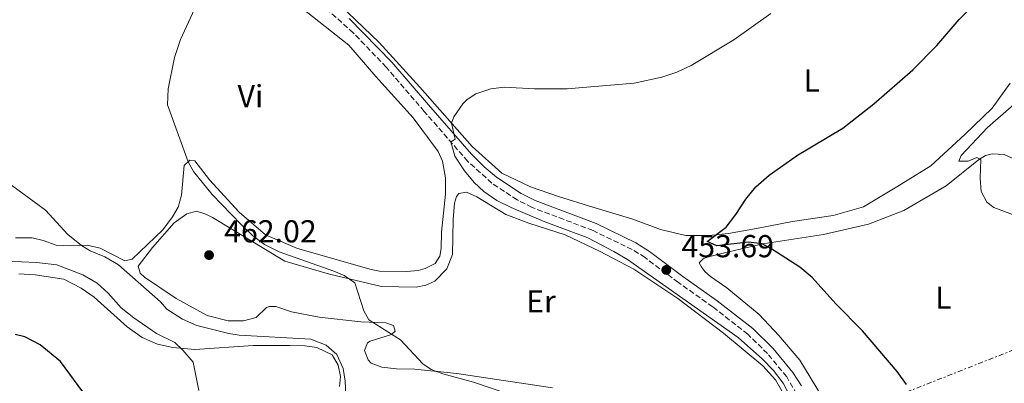
# Model space of a CAD drawing. Units: metres. Extents: x 607771 to 611229, y 4708448 to 4710814.
# Drawn here: x 608601 to 608911, y 4710455 to 4710570 of the extents above; entities that cross this region are included whole.
import ezdxf
from ezdxf.enums import TextEntityAlignment as Align

# ---------------------------------------------------------------- set-up
doc = ezdxf.new("R2010")
doc.units = ezdxf.units.M
doc.header["$MEASUREMENT"] = 0
for name, pattern in [('DGN Style 1', [1.045693079995523, 0.001739921930109024, -1.043953158065414]), ('DGN Style 3', [2.435890702152634, 1.739921930109024, -0.6959687720436097]), ('DGN Style 7', [3.4798438602180486, 1.565929737098122, -0.6959687720436097, 0.5219765790327072, -0.6959687720436097])]:
    doc.linetypes.add(name, pattern=pattern)
for name, color, linetype, lineweight in [('Camino', 7, 'DGN Style 3', 0), ('Cauce permanente no visto', 142, 'DGN Style 1', 13), ('Cota de punto acotado terreno', 7, 'Continuous', 0), ('Curva de nivel directora', 30, 'Continuous', 30), ('Curva de nivel intermedia', 30, 'Continuous', 0), ('Etiqueta de uso rústico', 92, 'Continuous', 0), ('Línea de cambio de uso (parcela vista)', 92, 'Continuous', 0), ('Línea eléctrica', 6, 'DGN Style 7', 0), ('Margen derecho', 7, 'Continuous', 0), ('Punto acotado terreno (símbolo)', 7, 'Continuous', 0)]:
    doc.layers.add(name, color=color, linetype=linetype, lineweight=lineweight)
doc.styles.add('Style-Arial', font='arial.ttf')

# ---------------------------------------------------------------- blocks, each defined once
blk = doc.blocks.new('5PATER')
at = {"layer": 'Cauce permanente no visto', "linetype": 'Continuous', "lineweight": 0}
h = blk.add_hatch(color=51, dxfattribs=at)
edge = h.paths.add_edge_path()
edge.add_ellipse((0, 0), major_axis=(-0.1095731443231308, -0.1110710700762829), ratio=0.9994222409660317, start_angle=0, end_angle=360)

msp = doc.modelspace()

# ---------------------------------------------------------------- linework, layer by layer
at = {"layer": 'Camino', "color": 7, "linetype": 'DGN Style 3', "lineweight": 0}
msp.add_polyline3d([(608846.949999998, 4710449.440000001, 453.9199999999983), (608842.52, 4710456.970000001, 453.9400000000023), (608836.4899999973, 4710464.330000001, 453.9600000000063), (608830.3000000003, 4710470.410000001, 453.9100000000037), (608819.2399999984, 4710479.060000001, 453.979999999996), (608808.3999999978, 4710486.720000001, 453.6900000000023), (608797.8799999991, 4710494.590000001, 453.6900000000023), (608793.859999998, 4710497.140000002, 453.7700000000042), (608781.4799999995, 4710503.12, 453.9600000000063), (608762.2999999993, 4710510.410000003, 454.2700000000041), (608757.600000001, 4710512.77, 454.350000000006), (608749.5900000002, 4710518.080000001, 454.5099999999948), (608742.0199999996, 4710524.949999999, 454.8000000000029), (608728.3099999991, 4710540.680000001, 455.320000000007), (608716.2899999982, 4710554.630000004, 456.2299999999959), (608705.9299999982, 4710565.450000001, 456.8399999999966), (608695.7899999993, 4710574.550000003, 457.3600000000007)], dxfattribs=at)
at = {"layer": 'Curva de nivel directora', "color": 30, "linetype": 'Continuous', "lineweight": 30, "flags": 128}
for points, elevation in [([(608860.2400000006, 4710535.460000001), (608870.0399999997, 4710543.029999999), (608882.2799999994, 4710553.810000002), (608889.8299999998, 4710561.520000001), (608896.8499999985, 4710569.640000002), (608900.409999999, 4710573.180000001), (608903.5099999993, 4710577.17), (608905.9000000008, 4710581.740000002), (608907.2399999998, 4710586.760000001), (608907.0900000001, 4710591.760000001), (608905.36, 4710608.270000001), (608905.1799999989, 4710613.260000002), (608905.1900000002, 4710618.850000001), (608906.3300000001, 4710624.340000001), (608908.9999999988, 4710634.730000001), (608911.0399999997, 4710639.300000001), (608916.3999999994, 4710649.370000001)], 450), ([(608880.3099999981, 4710454.53), (608877.3499999987, 4710458.640000001), (608866.4099999998, 4710471.53), (608857.9800000008, 4710480.04), (608850.5499999989, 4710488.33), (608846.72, 4710491.54), (608837.8699999988, 4710497.28), (608834.8299999988, 4710498.970000002), (608830.5199999993, 4710499.500000002), (608820.5199999993, 4710498.33), (608817.4799999993, 4710499.689999999), (608823.4800000008, 4710504.190000001), (608826.5399999986, 4710508.140000001), (608829.6599999989, 4710512.990000002), (608832.7799999992, 4710516.9), (608837.0100000004, 4710520.600000001), (608845.9199999998, 4710526.940000001), (608860.2400000006, 4710535.460000001)], 450), ([(608660.9599999986, 4710431.930000001), (608656.05, 4710433.15), (608651.5399999995, 4710435.300000001), (608647.5399999986, 4710438.510000001), (608642.9699999997, 4710440.820000002), (608631.480000001, 4710444.390000002), (608626.8899999999, 4710446.36), (608624.9599999987, 4710447.620000001), (608622.1899999994, 4710450.320000002), (608613.6799999999, 4710461.800000001), (608607.2699999996, 4710467.130000002), (608602.4100000003, 4710469.580000003), (608599.3300000001, 4710470.390000001)], 475)]:
    msp.add_lwpolyline(points, dxfattribs=dict(at, elevation=elevation))
at = {"layer": 'Curva de nivel intermedia', "color": 30, "linetype": 'Continuous', "lineweight": 0, "flags": 128}
for points, elevation in [([(608754.5800000014, 4710451.66), (608743.8300000001, 4710455.31), (608734.190000002, 4710457.960000001), (608730.4500000003, 4710459.329999999), (608727.8600000021, 4710461.109999998), (608720.8500000002, 4710468.71), (608710.7699999996, 4710475), (608709.2200000006, 4710477.829999999), (608706.44, 4710486.649999999), (608703.0400000003, 4710488.930000001), (608699.8200000017, 4710490.349999999), (608682.5900000005, 4710496.429999999), (608677.9600000016, 4710498.769999999), (608674.2000000019, 4710501.569999999), (608670.570000002, 4710505), (608661.4800000016, 4710514.46), (608655.5100000014, 4710521.720000001), (608653.8300000007, 4710524.769999999), (608647.4100000011, 4710542.75), (608647.6200000012, 4710547.8), (608649.5600000013, 4710557.679999999), (608651.4500000001, 4710563.37), (608655.8800000002, 4710572.980000001)], 460.0000000000001), ([(608844.6200000012, 4710449.029999999), (608841.4400000004, 4710454.98), (608838.3600000005, 4710458.96), (608834.8900000014, 4710462.539999999), (608827.2300000014, 4710469.349999999), (608792.3400000002, 4710493.960000001), (608788.0599999998, 4710496.560000001), (608779.8000000009, 4710500.81), (608765.7599999994, 4710506.109999999), (608755.7200000013, 4710510.409999999), (608751.2000000017, 4710512.640000001), (608747.0800000001, 4710515.45), (608743.9800000021, 4710518.319999999), (608740.9600000002, 4710521.999999999), (608737.9500000017, 4710526.55), (608736.6500000008, 4710531.050000002), (608738.040000001, 4710531.99), (608736.8400000007, 4710537.010000001), (608737.6299999997, 4710538.939999999), (608740.4800000018, 4710543.060000001), (608741.8200000006, 4710544.46), (608744.5300000019, 4710546.230000001), (608749.2700000005, 4710547.810000001), (608753.5199999998, 4710548.32), (608763.0199999991, 4710547.789999999), (608773.3200000012, 4710547.849999999), (608794.4400000013, 4710549.59), (608803.1299999994, 4710551.460000001), (608807.8900000004, 4710553.099999999), (608812.4500000002, 4710555.16), (608825.8600000013, 4710563.31), (608837.5700000013, 4710571.59)], 455), ([(608919.9400000002, 4710505.890000001), (608907.8099999997, 4710510.4), (608905.6399999993, 4710512.060000001), (608903.8500000011, 4710515.409999999), (608903.5100000014, 4710519.660000001), (608903.6700000003, 4710525.479999999), (608902.5000000012, 4710526.160000001), (608899.780000001, 4710525.019999999), (608896.8100000004, 4710524.989999999), (608897.49, 4710526.739999999), (608905.8200000004, 4710535.630000001), (608919.9400000002, 4710547.9)], 445), ([(608703.8300000015, 4710446.82), (608703.38, 4710455.659999998), (608702.7499999999, 4710459.609999998), (608700.7800000005, 4710464.009999999), (608697.3700000019, 4710466.989999998), (608692.5700000006, 4710468.859999999), (608669.9999999999, 4710470.119999998), (608666.6600000005, 4710470.71), (608656.6200000001, 4710473.149999999), (608652.0600000003, 4710475.199999998), (608647.1600000008, 4710478.31), (608645.1800000004, 4710480.640000002), (608631.9500000004, 4710492.359999998), (608627.6500000021, 4710494.850000001), (608622.9500000015, 4710496.769999998), (608620.2300000013, 4710498.42), (608615.9900000012, 4710501.859999999), (608608.9200000013, 4710509.52), (608595.0699999998, 4710519.71)], 465.0000000000001), ([(608657.2200000014, 4710452.67), (608655.4199999998, 4710461.609999998), (608652.1600000008, 4710465.38), (608649.6600000019, 4710467.8), (608643.9199999997, 4710470.699999999), (608636.7000000001, 4710475.560000001), (608632.7700000008, 4710478.779999999), (608628.64, 4710483.38), (608625.2300000014, 4710486.490000002), (608620.7200000008, 4710489.109999998), (608612.4700000008, 4710492.329999999), (608606.0600000003, 4710493.069999998), (608591.7599999995, 4710493.659999999)], 470)]:
    msp.add_lwpolyline(points, dxfattribs=dict(at, elevation=elevation))
at = {"layer": 'Línea de cambio de uso (parcela vista)', "color": 92, "linetype": 'Continuous', "lineweight": 0}
for points in [[(608687.6200000001, 4710574.960000001, 458.3999999999942), (608704.54, 4710561.539999999, 457.6699999999983), (608713.0300000003, 4710551.75, 457.0099999999948), (608724.7599999999, 4710538.680000001, 456.8000000000029), (608732.6299999999, 4710528.060000001, 456.6499999999942), (608734.0599999996, 4710524.99, 456.6499999999942), (608734.9900000002, 4710519.77, 456.6499999999942), (608734.9400000004, 4710514.59, 456.6499999999942), (608733.6799999997, 4710502.59, 457.0099999999948), (608733.6299999999, 4710497.460000001, 457.2299999999959), (608733.25, 4710495.07, 457.1600000000035), (608731.7599999999, 4710492.730000001, 457.1600000000035), (608728.5800000001, 4710491.119999999, 457.2299999999959), (608726.3799999999, 4710490.57, 457.1600000000035), (608722.8300000001, 4710490.180000001, 457.2299999999959)], [(608912.9900000002, 4710549.609999999, 448.2100000000065), (608907.2699999996, 4710541.75, 447.8500000000058), (608898.6900000004, 4710533.439999999, 447.7700000000041), (608887.9299999997, 4710523.539999999, 447.1900000000023), (608877.2400000002, 4710516.949999999, 446.9700000000012), (608866.7800000003, 4710510.600000001, 447.5599999999977), (608857.2100000001, 4710507.869999999, 448.1399999999995), (608844.3700000001, 4710506.029999999, 448.9400000000023), (608832.9900000002, 4710503.800000001, 449.9600000000065), (608824.1699999999, 4710502.189999999, 450.1000000000058), (608817.9500000002, 4710501.59, 450.5399999999936), (608810.7300000006, 4710501.560000001, 450.6100000000006), (608802.7999999998, 4710503.449999999, 451.1199999999953), (608794.0300000003, 4710506.720000001, 451.6300000000047), (608781.4699999997, 4710510.470000001, 452.7899999999936), (608770.6100000005, 4710513.84, 453.0800000000018), (608761.7300000006, 4710516.880000001, 453.5200000000041), (608752.7699999996, 4710521.25, 453.9600000000065), (608743.3600000005, 4710529.640000001, 454.679999999993), (608726.8499999996, 4710548.300000001, 455.4799999999959), (608714.0599999996, 4710562.460000001, 456.6499999999942), (608699.3399999999, 4710576.609999999, 457.3699999999953)], [(608722.8300000001, 4710490.180000001, 457.2299999999959), (608714.2199999997, 4710490.369999999, 457.3800000000047), (608711.5899999999, 4710490.800000001, 457.3800000000047), (608688.29, 4710497.51, 457.6699999999983), (608678.2400000002, 4710501.76, 458.179999999993), (608669.9500000002, 4710508.880000001, 458.6900000000023), (608660.6299999999, 4710519.07, 459.1199999999953), (608655.9600000001, 4710525.07, 459.2700000000041), (608654.4500000002, 4710525.34, 459.6300000000047), (608652.6100000005, 4710523.630000001, 460.7200000000012), (608651.7800000003, 4710514.310000001, 461.6699999999983), (608650.6699999999, 4710510.460000001, 462.0299999999989), (608648.9000000004, 4710507.470000001, 462.1100000000006), (608645.8600000005, 4710503.359999999, 462.3999999999942), (608636.25, 4710494.050000001, 464.429999999993), (608633.9299999997, 4710493.560000001, 464.6499999999942), (608626.1399999997, 4710497.600000001, 464.6499999999942), (608622, 4710498.480000001, 464.8000000000029), (608616.8799999999, 4710498.300000001, 465.3800000000047), (608612.2199999997, 4710498.539999999, 465.820000000007), (608608.1900000004, 4710499.949999999, 466.1100000000006), (608604.75, 4710500.84, 466.1100000000006), (608599.4500000002, 4710500.83, 466.3999999999942)], [(608858.5700000003, 4710442.66, 452.2899999999936), (608846.6399999997, 4710462.25, 452.3600000000006), (608840.0899999999, 4710470.08, 452.2100000000065), (608833.8499999996, 4710476.640000001, 451.7799999999989), (608823.6799999997, 4710485.02, 451.4900000000052), (608818.5199999996, 4710488.630000001, 451.4100000000035), (608816.75, 4710490.230000001, 451.4100000000035), (608815.75, 4710491.439999999, 451.1999999999971), (608814.9199999999, 4710492.949999999, 450.9799999999959), (608816.1799999997, 4710494.189999999, 450.9799999999959), (608817.5099999999, 4710494.720000001, 450.8999999999942), (608822.5, 4710495.949999999, 450.3899999999995), (608834.9800000006, 4710498.949999999, 450.179999999993), (608854.1500000004, 4710501.850000001, 448.5), (608868.3099999996, 4710505.16, 447.7799999999989), (608879.4299999997, 4710509.480000001, 446.6900000000023), (608892.7800000003, 4710517.26, 445.5200000000041), (608902.9900000002, 4710525.41, 445.0099999999948), (608905.2400000002, 4710526.77, 445.0099999999948), (608907.2699999996, 4710527.32, 445.0099999999948), (608911.0599999996, 4710527.130000001, 444.6499999999942), (608924.3399999999, 4710521.119999999, 443.8500000000058)], [(608768.7599999999, 4710453.529999999, 458.1999999999971), (608738.5099999999, 4710458.060000001, 459.5099999999948), (608725.2800000003, 4710459.42, 460.4499999999971), (608719.5800000001, 4710459.529999999, 460.4499999999971), (608714.9199999999, 4710460.050000001, 460.8899999999995), (608711.5800000001, 4710461.350000001, 460.820000000007), (608710.5800000001, 4710462.390000001, 460.7400000000052), (608709.4400000004, 4710465.34, 460.6000000000058), (608710.3499999996, 4710467.680000001, 460.5299999999989), (608711.2699999996, 4710468.27, 460.5299999999989), (608718, 4710470.33, 460.0200000000041), (608719.1500000004, 4710471.449999999, 459.5800000000018), (608718.5999999996, 4710473.189999999, 459.5800000000018), (608716.2100000001, 4710474.029999999, 459.6499999999942), (608708.29, 4710474.350000001, 460.3099999999977), (608695.1799999997, 4710475.82, 460.7400000000052), (608686.4299999997, 4710477.470000001, 460.9600000000065), (608681.4600000001, 4710479.15, 461.6199999999953), (608679.54, 4710479.130000001, 461.7599999999948), (608678.5599999996, 4710478.83, 461.9799999999959), (608675.3300000001, 4710475.76, 462.7799999999989), (608671.2699999996, 4710474.67, 463.1399999999995), (608666.4400000004, 4710474.67, 463.429999999993), (608659.9100000003, 4710476.34, 463.429999999993), (608650.0700000003, 4710481.75, 463.8699999999953), (608640.0999999996, 4710488.439999999, 464.5299999999989), (608638.7400000002, 4710489.65, 464.4499999999971), (608638.0800000001, 4710491.850000001, 464.0899999999965), (608642.6100000005, 4710497.779999999, 463.2899999999936), (608649.5, 4710505.600000001, 462.4199999999983), (608653.4800000006, 4710508.390000001, 462.3399999999965), (608656.5, 4710509.24, 462.4900000000052), (608659.4699999997, 4710508.279999999, 462.4900000000052), (608661.5199999996, 4710507.199999999, 462.3399999999965), (608684.3799999999, 4710493.5, 461.25), (608698.4500000002, 4710489.42, 460.0899999999965), (608714.79, 4710485.480000001, 459.5800000000018), (608725.7300000006, 4710485.26, 458.1199999999953), (608728.8099999996, 4710485.939999999, 457.7599999999948), (608731.5899999999, 4710487.189999999, 457.25), (608735.4400000004, 4710491.02, 456.6000000000058), (608737.1399999997, 4710495.58, 456.4499999999971), (608737.4100000003, 4710506.58, 456.4499999999971), (608737.8200000003, 4710511.710000001, 456.0899999999965), (608738.4400000004, 4710513.810000001, 455.8699999999953), (608739.1799999997, 4710514.859999999, 455.7200000000012), (608741.6200000001, 4710515.180000001, 455.8000000000029), (608744.8399999999, 4710513.77, 455.8699999999953), (608753.9800000006, 4710508.17, 455.7200000000012), (608761.2300000006, 4710505.460000001, 455.9400000000023), (608772.6799999997, 4710501.810000001, 455.5099999999948), (608783.5599999996, 4710496.65, 455.429999999993), (608794.3399999999, 4710490.949999999, 455.3600000000006), (608808.2400000002, 4710481.689999999, 455.5099999999948), (608822.6200000001, 4710470.800000001, 455.7200000000012), (608835.0199999996, 4710460.42, 455.6499999999942), (608839.0300000003, 4710456.039999999, 455.7200000000012), (608845.2699999996, 4710445.17, 455.6499999999942)], [(608600.4600000001, 4710489.439999999, 471.7799999999989), (608605.6399999997, 4710489.210000001, 471.6399999999995), (608614.6799999997, 4710487.800000001, 471.7100000000065), (608620.1799999997, 4710484.960000001, 471.7799999999989), (608624.29, 4710482.16, 471.6399999999995), (608634.6399999997, 4710472.789999999, 471.3399999999965), (608639.3399999999, 4710469.41, 471.1999999999971), (608644.1900000004, 4710467.32, 470.9100000000035), (608649.0899999999, 4710466.210000001, 470.3300000000018), (608656.0199999996, 4710465.65, 469.3800000000047), (608674.4000000004, 4710466.859999999, 467.1999999999971), (608685.9199999999, 4710466.880000001, 466.25), (608690.6299999999, 4710466.76, 466.179999999993), (608694.4800000006, 4710466.220000001, 466.25), (608699.2199999997, 4710463.949999999, 466.25), (608701.1799999997, 4710460.65, 466.25), (608701.8600000005, 4710457.109999999, 466.25), (608701.6100000005, 4710453.91, 466.25)]]:
    msp.add_polyline3d(points, dxfattribs=at)
at = {"layer": 'Línea eléctrica', "color": 6, "linetype": 'DGN Style 7', "lineweight": 0}
msp.add_polyline3d([(608752.8999999987, 4710402.77, 471.3500000000058), (608834.940000001, 4710434.300000001, 456.4400000000023), (608946.8599999989, 4710478.45, 445.6300000000047), (608983.4100000008, 4710482.399999999, 438.3699999999953)], dxfattribs=at)
at = {"layer": 'Margen derecho', "color": 7, "linetype": 'Continuous', "lineweight": 0}
msp.add_polyline3d([(608847.1600000003, 4710454.17, 453.9100000000037), (608844.449999999, 4710458.380000001, 453.9400000000023), (608838.260000002, 4710465.940000001, 453.9600000000063), (608831.8799999984, 4710472.210000004, 453.9100000000037), (608820.66, 4710480.980000001, 453.979999999996), (608809.8099999982, 4710488.65, 453.6900000000023), (608799.239999998, 4710496.560000001, 453.6900000000023), (608795.019999998, 4710499.24, 453.7700000000042), (608782.4299999995, 4710505.32, 453.9600000000063), (608763.2600000005, 4710512.600000001, 454.2700000000041), (608758.8000000013, 4710514.84, 454.350000000006), (608751.0199999985, 4710520.000000001, 454.5099999999948), (608747.2099999997, 4710523.230000001, 454.6199999999953), (608743.1799999997, 4710527.24, 454.8300000000018), (608729.6700000003, 4710542.760000002, 455.3399999999965), (608718.0599999984, 4710556.240000002, 456.2299999999959), (608704.6299999995, 4710570.02, 457)], dxfattribs=at)

# ---------------------------------------------------------------- block references
at = {"layer": 'Punto acotado terreno (símbolo)', "color": 7, "linetype": 'Continuous', "lineweight": 0, "xscale": 10, "yscale": 10, "zscale": 10}
for p in [(608660.4600000001, 4710495.380000004, 462.0200000000046), (608804.579999998, 4710490.699999999, 453.6900000000023)]:
    msp.add_blockref('5PATER', p, dxfattribs=at)

# ---------------------------------------------------------------- texts
at = {"layer": 'Cota de punto acotado terreno', "color": 7, "linetype": 'Continuous', "lineweight": 0, "style": 'Style-Arial'}
for s, p in [('462.02', (608665.2300000006, 4710499.380000001, 462.0200000000041)), ('453.69', (608809.3599999994, 4710494.7, 453.6900000000023))]:
    msp.add_text(s, height=7.000000000000002, dxfattribs=at).set_placement(p)
at = {"layer": 'Etiqueta de uso rústico', "color": 92, "linetype": 'Continuous', "lineweight": 0, "style": 'Style-Arial'}
for s, p in [('L', (608850.4314203773, 4710550.450009999, 452.179999999993)), ('Vi', (608673.4889322204, 4710545.500010001, 458.8699999999953)), ('L', (608891.9114203779, 4710481.980010001, 448.2700000000041)), ('Er', (608765.075456607, 4710480.800010001, 456.8000000000029))]:
    msp.add_text(s, height=7.000000000000002, dxfattribs=at).set_placement(p, align=Align.MIDDLE_CENTER)

doc.saveas('drawing.dxf')
